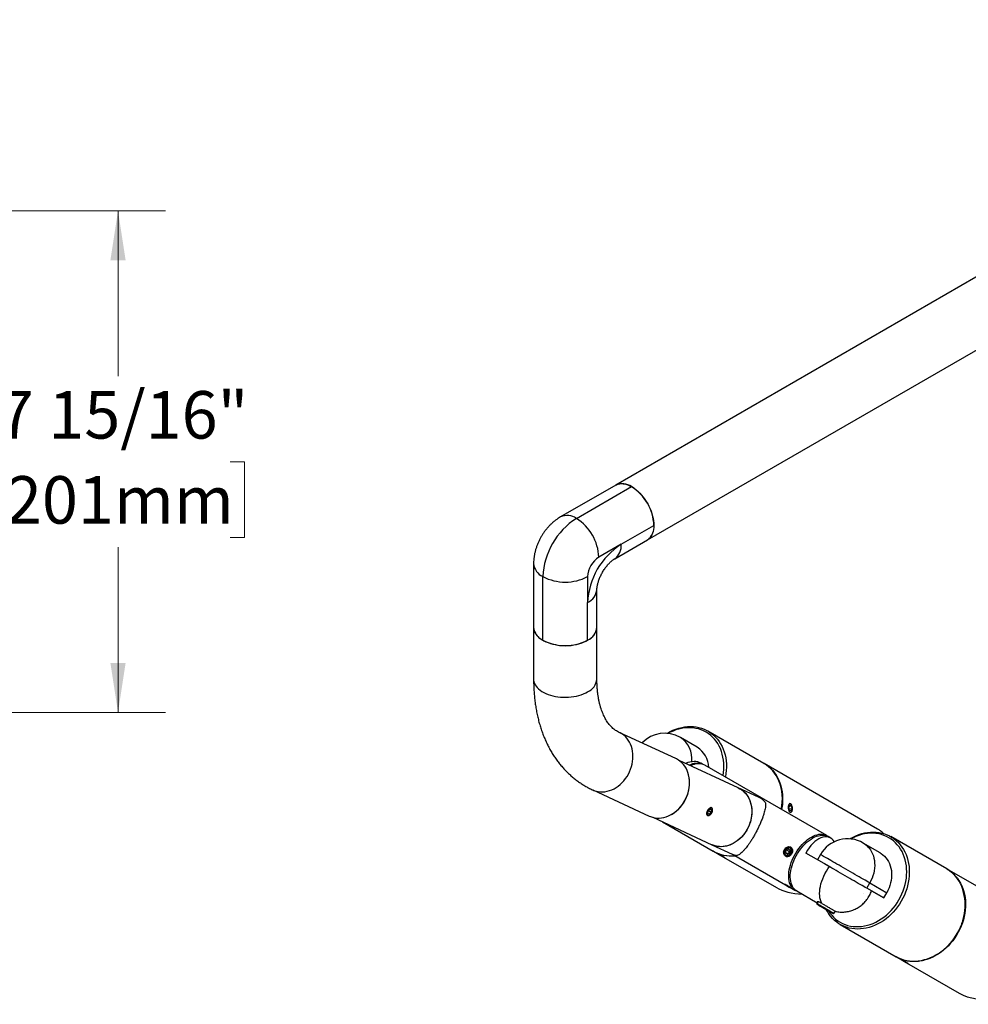
# Model space of a CAD drawing. Units: inches. Extents: x 3.3 to 63.6, y 3.9 to 48.
# Drawn here: x 33.3 to 48.2, y 26.7 to 42.3 of the extents above; entities that cross this region are included whole.
import ezdxf

# ---------------------------------------------------------------- set-up
doc = ezdxf.new("R2010")
doc.units = ezdxf.units.IN
doc.header["$LTSCALE"] = 6
doc.header["$MEASUREMENT"] = 0
doc.styles.add('SLDTEXTSTYLE0', font='TXT', dxfattribs={"width": 0.75})
doc.dimstyles.new('SLDDIMSTYLE2', dxfattribs={"dimtxt": 0.75, "dimasz": 0.78, "dimexe": 0, "dimexo": 0.0625, "dimgap": 0.1875, "dimtad": 0, "dimtih": 1, "dimtoh": 1, "dimdec": 6, "dimrnd": 1e-09, "dimzin": 12, "dimdsep": 46, "dimlunit": 5, "dimtxsty": 'SLDTEXTSTYLE0', "dimsah": 1, "dimcen": 0.09, "dimadec": 0, "dimazin": 3, "dimtfac": 1, "dimtdec": 0, "dimtofl": 0, "dimtmove": 0, "dimatfit": 3, "dimfxl": 0, "dimfrac": 2, "dimtolj": 1, "dimtzin": 12, "dimarcsym": 0})

# ---------------------------------------------------------------- blocks, each defined once
blk = doc.blocks.new('_D_2')
at = {"color": 7, "linetype": 'Continuous', "lineweight": 0}
for p, q in [((27.832, 39.276), (35.558, 39.276)), ((34.808, 39.276), (34.808, 36.664)), ((33.039, 35.31), (32.811, 35.31)), ((32.811, 35.31), (32.811, 34.119)), ((36.577, 35.31), (36.805, 35.31)), ((36.805, 35.31), (36.805, 34.119)), ((32.811, 34.119), (33.039, 34.119)), ((36.805, 34.119), (36.577, 34.119)), ((34.808, 31.355), (34.808, 33.967)), ((25.184, 31.355), (35.558, 31.355))]:
    blk.add_line(p, q, dxfattribs=at)
at = {"color": 7, "linetype": 'Continuous', "lineweight": 18}
for points in [[(34.808, 39.276), (34.688, 38.496), (34.928, 38.496)], [(34.808, 31.355), (34.928, 32.135), (34.688, 32.135)]]:
    blk.add_solid(points, dxfattribs=at)
at = {"color": 7, "linetype": 'Continuous', "lineweight": 18, "char_height": 0.75, "attachment_point": 1, "style": 'SLDTEXTSTYLE0'}
for s, insert in [('7 15/16"', (32.911, 36.429)), ('201mm', (33.039, 35.086))]:
    blk.add_mtext(s, dxfattribs=dict(at, insert=insert))

msp = doc.modelspace()

# ---------------------------------------------------------------- linework, layer by layer
at = {"color": 7, "linetype": 'Continuous', "lineweight": 25}
for p, q in [((55.3944848, 42.2929187), (42.6665628, 34.9452457)), ((43.1665221, 34.0791969), (55.8944442, 41.4268699)), ((42.6665628, 34.9452457), (41.7968214, 34.4431547)), ((42.0468011, 34.4184007), (42.9165424, 34.9204917)), ((42.7539079, 34.0101303), (43.2700958, 34.3081193)), ((42.6503342, 33.7812079), (43.1665221, 34.0791969)), ((42.7539079, 34.0101303), (42.4003545, 33.8060283)), ((41.3700244, 33.7039441), (41.3700244, 32.6995989)), ((41.516471, 32.4954969), (41.516471, 33.4998421)), ((42.2235778, 33.4998421), (42.2235778, 33.0915717)), ((42.3700244, 32.6995989), (42.3700244, 33.2956737)), ((42.2235778, 32.4954969), (42.2235778, 33.0915717)), ((41.3700244, 32.6995989), (41.3700244, 31.8830581)), ((42.3700244, 31.8830581), (42.3700244, 32.6995989)), ((43.616611, 30.6264463), (42.7232903, 31.0395765)), ((43.9548828, 30.8057725), (43.6873828, 30.9602471)), ((45.0049076, 30.5516118), (44.1224076, 31.0612338)), ((44.6024198, 30.1650348), (43.6667108, 30.5977681)), ((44.0371783, 30.5389274), (44.0105979, 30.5542719)), ((46.0025209, 29.4101326), (44.0749478, 30.5228968)), ((46.8024076, 29.5135998), (45.0099076, 30.5487244)), ((44.9203368, 30.0180091), (44.6024198, 30.1650348)), ((42.3035385, 30.1319375), (43.1968591, 29.7188074)), ((45.4140787, 29.8895189), (45.4019569, 29.8550933)), ((45.4126189, 29.8129297), (45.4019569, 29.8550933)), ((45.4104982, 29.8793505), (45.4368623, 29.8817809)), ((45.4140787, 29.8895189), (45.4368623, 29.8817809)), ((45.4352234, 29.9040793), (45.4312792, 29.9086922)), ((45.4382129, 29.900583), (45.436576, 29.9024974)), ((45.4368623, 29.8817809), (45.4475242, 29.8396172)), ((43.2511565, 29.6992056), (44.1868655, 29.2664723)), ((44.1207624, 29.7589334), (44.1268206, 29.7985307)), ((44.1207624, 29.7589334), (44.1448067, 29.7487053)), ((44.1212758, 29.7622894), (44.1448067, 29.7487053)), ((44.1268206, 29.7985307), (44.1569233, 29.8278999)), ((44.1315246, 29.80312), (44.1749093, 29.7780745)), ((44.1749093, 29.7780745), (44.1448067, 29.7487053)), ((44.1491599, 29.7355492), (44.1508723, 29.7365381)), ((44.1809676, 29.8176718), (44.1569233, 29.8278999)), ((44.1749093, 29.7780745), (44.1809676, 29.8176718)), ((44.1956955, 29.8141827), (44.1956955, 29.8157619)), ((45.4068192, 29.8358648), (45.4475242, 29.8396172)), ((45.4126189, 29.8129297), (45.4354025, 29.8051916)), ((45.4354025, 29.8051916), (45.4475242, 29.8396172)), ((45.4454168, 29.7935037), (45.4477167, 29.7974875)), ((43.4036075, 29.6287022), (44.2047776, 29.1660462)), ((46.0618712, 29.3700971), (46.0205272, 29.3939644)), ((47.8927317, 28.8845064), (47.0102317, 29.3941284)), ((44.1868655, 29.2664723), (44.5047825, 29.1194466)), ((46.8427069, 29.1386671), (46.5752069, 29.2931418)), ((44.2098426, 29.1631213), (44.2072902, 29.1646042)), ((44.2097776, 29.1631588), (44.3012125, 29.1103574)), ((44.2799344, 29.122645), (44.2799366, 29.1226369)), ((44.2959889, 29.1133687), (44.3183387, 29.1004623)), ((44.3124929, 29.1038433), (44.2959889, 29.1133687)), ((44.3124929, 29.1038433), (44.3513466, 29.0814114)), ((44.3183413, 29.1004668), (44.3183387, 29.1004623)), ((44.3571923, 29.0780304), (44.3183387, 29.1004623)), ((44.3736963, 29.068505), (44.3513466, 29.0814114)), ((44.3571946, 29.0780343), (44.3571923, 29.0780304)), ((44.3736963, 29.068505), (44.3571923, 29.0780304)), ((44.3687563, 29.0713526), (45.2035999, 28.5892509)), ((44.509917, 29.1171252), (45.3458928, 28.6345266)), ((45.3502713, 29.1400636), (45.3601469, 29.1835047)), ((45.3502713, 29.1400636), (45.3773938, 29.1143654)), ((45.3913582, 29.1210623), (45.3502713, 29.1400636)), ((45.3971449, 29.2012478), (45.3601469, 29.1835047)), ((45.4074404, 29.1616331), (45.3601469, 29.1835047)), ((45.3773938, 29.1143654), (45.4143918, 29.1321085)), ((45.3971449, 29.2012478), (45.4242674, 29.1755496)), ((45.3990566, 29.1247542), (45.4074404, 29.1616331)), ((45.4227756, 29.1689874), (45.4074404, 29.1616331)), ((45.4242674, 29.1755496), (45.4143918, 29.1321085)), ((46.0408738, 28.9203965), (45.6688649, 29.1351526)), ((45.8989841, 29.1119824), (45.8514923, 29.0297241)), ((44.3897486, 29.0592369), (44.392976, 29.0601016)), ((49.6902317, 27.8464944), (47.8977317, 28.881619)), ((45.3559662, 28.6316146), (45.3575939, 28.6262185)), ((46.6301846, 28.580149), (46.6776846, 28.6624214)), ((46.6776846, 28.6624214), (46.9451846, 28.5079468)), ((45.4548927, 28.5716024), (45.5025615, 28.5440837)), ((45.5255674, 28.536576), (45.8500631, 28.3492487)), ((46.8976846, 28.4256743), (46.6301846, 28.580149)), ((46.7040597, 28.5374516), (46.8976846, 28.4256743)), ((46.8976846, 28.4256743), (46.9451846, 28.5079468)), ((45.8588451, 28.3644596), (45.8444707, 28.3395624)), ((45.8444707, 28.3395624), (45.8444707, 28.3280154)), ((45.9696895, 28.2557273), (45.9696835, 28.2557169)), ((46.0396561, 28.2153289), (46.0396528, 28.2153232)), ((46.1046707, 28.1777889), (46.1146707, 28.1835624)), ((46.1146707, 28.1835624), (46.1334112, 28.216022)), ((46.2101017, 28.0085628), (47.0926017, 27.4989408)), ((47.0976667, 27.4960159), (47.0951111, 27.4975007)), ((47.0976017, 27.4960534), (47.1890366, 27.443252)), ((47.1677585, 27.4555396), (47.1677607, 27.4555315)), ((47.1848393, 27.4456703), (47.1955332, 27.4394995)), ((47.2119728, 27.4300023), (47.1848393, 27.4456703)), ((47.2333606, 27.4176607), (47.1955332, 27.4394995)), ((47.2119755, 27.4300069), (47.2119728, 27.4300023)), ((47.2119728, 27.4300023), (47.2498002, 27.4081635)), ((47.2604941, 27.4019927), (47.2333606, 27.4176607)), ((47.2498021, 27.4081667), (47.2498002, 27.4081635)), ((47.2604941, 27.4019927), (47.2498002, 27.4081635)), ((47.2565804, 27.4042472), (48.091424, 26.9221456)), ((47.2775727, 27.3921315), (47.2808001, 27.3929963))]:
    msp.add_line(p, q, dxfattribs=at)
at = {"color": 7, "linetype": 'Continuous', "lineweight": 25, "flags": 128}
for points in [[(42.6665628, 34.9452457), (42.6829587, 34.9535436), (42.7063079, 34.9618354), (42.7311718, 34.9668876), (42.7573714, 34.968664), (42.7847178, 34.9671517), (42.813014, 34.9623616), (42.8420561, 34.9543282), (42.8716349, 34.9431095), (42.9015372, 34.9287862), (42.9315477, 34.9114615), (42.96145, 34.8912603), (42.9910288, 34.8683281), (43.0200709, 34.8428302), (43.0483671, 34.8149502), (43.0757135, 34.784889), (43.1019131, 34.7528633), (43.126777, 34.7191037), (43.1501262, 34.6838535), (43.1717925, 34.6473668), (43.1916196, 34.6099063), (43.2094648, 34.5717419), (43.2251995, 34.5331488), (43.2387104, 34.4944048), (43.2499, 34.4557892), (43.2586877, 34.4175802), (43.2650103, 34.3800531), (43.2688222, 34.3434783), (43.2700958, 34.3081193), (43.2688222, 34.2742308), (43.2650103, 34.2420571), (43.2586877, 34.2118299), (43.2499, 34.183767), (43.2387104, 34.1580706), (43.2251995, 34.1349259), (43.2094648, 34.1144997), (43.1916196, 34.096939), (43.1717925, 34.0823704), (43.1665221, 34.0791969)], [(41.3700244, 32.6995989), (41.3710379, 32.6812302), (41.3755339, 32.6568673), (41.3835928, 32.6328123), (41.3951564, 32.6092384), (41.4101414, 32.5863156), (41.4284399, 32.564209), (41.4499201, 32.543078), (41.4744271, 32.5230746), (41.5017844, 32.5043431), (41.5317948, 32.4870184), (41.5642422, 32.4712254), (41.5988928, 32.4570778), (41.6354969, 32.4446776), (41.6737908, 32.4341141), (41.7134985, 32.4254634), (41.754334, 32.4187879), (41.7960031, 32.4141356), (41.8382055, 32.4115401), (41.8806371, 32.4110201), (41.9229923, 32.4125792), (41.9649658, 32.4162064), (42.0062553, 32.4218754), (42.0465632, 32.4295454), (42.0855992, 32.4391612), (42.123082, 32.4506534), (42.1587414, 32.4639393), (42.1923207, 32.4789231), (42.2235778, 32.4954969)], [(41.3700244, 31.8830581), (41.3710379, 31.8646894), (41.3755339, 31.8403265), (41.3835928, 31.8162714), (41.3951564, 31.7926976), (41.4101414, 31.7697748), (41.4284399, 31.7476682), (41.4499201, 31.7265371), (41.4744271, 31.7065338), (41.5017844, 31.6878023), (41.5317948, 31.6704776), (41.5642422, 31.6546846), (41.5988928, 31.640537), (41.6354969, 31.6281368), (41.6737908, 31.6175733), (41.7134985, 31.6089226), (41.754334, 31.6022471), (41.7960031, 31.5975948), (41.8382055, 31.5949993), (41.8806371, 31.5944793), (41.9229923, 31.5960384), (41.9649658, 31.5996656), (42.0062553, 31.6053346), (42.0465632, 31.6130046), (42.0855992, 31.6226204), (42.123082, 31.6341126), (42.1587414, 31.6473985), (42.1923207, 31.6623823), (42.2235778, 31.6789561)], [(43.4749617, 31.0253404), (43.4823469, 31.029783), (43.526293, 31.0541129), (43.5711147, 31.0753806), (43.6166119, 31.0934909), (43.6625812, 31.1083631), (43.7088175, 31.1199306), (43.7551142, 31.1281418), (43.8012645, 31.1329601), (43.8470623, 31.1343638), (43.8923031, 31.1323469), (43.9367848, 31.1269181), (43.9803088, 31.1181019), (44.0226806, 31.1059376), (44.0637111, 31.0904794), (44.1032169, 31.0717965), (44.1410216, 31.0499723), (44.1769564, 31.0251043), (44.2108608, 30.9973035), (44.2425834, 30.966694), (44.2719824, 30.9334127), (44.2989266, 30.8976081), (44.3232957, 30.8594402), (44.3449807, 30.8190794), (44.3638849, 30.776706), (44.3799238, 30.7325092), (44.3930258, 30.6866864), (44.4031323, 30.6394424), (44.4101983, 30.590988), (44.4141922, 30.5415397), (44.415096, 30.4913183), (44.4129059, 30.4405482), (44.4076316, 30.3894561), (44.3992966, 30.3382702), (44.3988402, 30.3359178)], [(44.3607483, 30.3579077), (44.3678965, 30.4048252), (44.3725901, 30.4550336), (44.374182, 30.5048788), (44.3726647, 30.5541282), (44.3680455, 30.6025523), (44.3603457, 30.6499253), (44.3496013, 30.6960264), (44.3358625, 30.7406405), (44.3191931, 30.7835597), (44.2996711, 30.8245838), (44.2773873, 30.8635216), (44.2524457, 30.9001916), (44.2249626, 30.9344227), (44.1950661, 30.9660554), (44.1628957, 30.9949422), (44.1286012, 31.0209484), (44.0923426, 31.0439527), (44.054289, 31.0638479), (44.0146178, 31.0805412), (43.9735139, 31.0939548), (43.9311689, 31.1040262), (43.8877804, 31.1107084), (43.8435507, 31.1139702), (43.7986858, 31.1137964), (43.7533951, 31.1101879), (43.7078896, 31.1031615), (43.6623816, 31.0927498), (43.6170832, 31.0790016), (43.5722057, 31.0619808), (43.5279582, 31.0417669), (43.4936739, 31.023652)], [(42.8669678, 30.381655), (42.8857569, 30.4197027), (42.9018633, 30.4589469), (42.915171, 30.4991048), (42.9255839, 30.539887), (42.9330272, 30.5809996), (42.9374471, 30.6221466), (42.9388119, 30.6630314), (42.9371117, 30.7033594), (42.9323587, 30.7428401), (42.9245873, 30.781189), (42.9138533, 30.8181298), (42.9002341, 30.8533963), (42.8838279, 30.8867345), (42.8647529, 30.9179042), (42.8431465, 30.9466807), (42.8191643, 30.9728567), (42.7929792, 30.9962437), (42.7647799, 31.0166732), (42.7347694, 31.0339979), (42.7236555, 31.0394073)], [(43.7602884, 29.9685248), (43.7790776, 30.0065726), (43.795184, 30.0458168), (43.8084916, 30.0859747), (43.8189046, 30.1267568), (43.8263479, 30.1678695), (43.8307678, 30.2090165), (43.8321326, 30.2499013), (43.8304324, 30.2902293), (43.8256794, 30.3297099), (43.8179079, 30.3680588), (43.807174, 30.4049996), (43.7935548, 30.4402662), (43.7771486, 30.4736044), (43.7580736, 30.504774), (43.7364671, 30.5335506), (43.712485, 30.5597266), (43.6862999, 30.5831136), (43.6581005, 30.6035431), (43.6280901, 30.6208677), (43.616611, 30.6264463)], [(45.0074106, 30.5501574), (45.0098426, 30.5487619), (45.046733, 30.5254027), (45.0816721, 30.4990536), (45.1145039, 30.4698322), (45.1450818, 30.4378689), (45.1732691, 30.4033067), (45.1989401, 30.3662998), (45.22198, 30.3270135), (45.242286, 30.2856232), (45.2597673, 30.2423139), (45.2743459, 30.197279), (45.2859566, 30.1507196), (45.2945477, 30.1028436), (45.3000807, 30.053865), (45.3025309, 30.0040023), (45.3018874, 29.9534783), (45.2981531, 29.9025188), (45.2913446, 29.8513512), (45.2863694, 29.823558)], [(42.3035285, 30.1319421), (42.3236647, 30.1234211), (42.3566372, 30.1126571), (42.3907393, 30.1053019), (42.4257252, 30.1014083), (42.4613429, 30.1010045), (42.4973359, 30.1040933), (42.5334446, 30.1106526), (42.5694091, 30.1206349), (42.6049701, 30.1339685), (42.6398714, 30.1505573), (42.6738616, 30.1702816), (42.7066958, 30.1929995), (42.7381374, 30.2185472), (42.7679599, 30.2467406), (42.7959483, 30.2773767), (42.8219011, 30.3102347), (42.8456313, 30.3450778), (42.8669678, 30.381655)], [(44.6024198, 30.1650348), (44.6137841, 30.159512), (44.6434944, 30.1423606), (44.6714118, 30.1221355), (44.697335, 30.0989823), (44.7210774, 30.073068), (44.7424678, 30.0445793), (44.761352, 30.0137213), (44.7775942, 29.9807165), (44.7910771, 29.9458026), (44.8017038, 29.9092312), (44.8093975, 29.8712658), (44.814103, 29.8321799), (44.8157862, 29.7922552), (44.814435, 29.7517793), (44.8100593, 29.7110438), (44.8026905, 29.6703422), (44.7923816, 29.6299679), (44.7792071, 29.5902116), (44.7632617, 29.5513598), (44.7446605, 29.5136926), (44.7235373, 29.4774811), (44.7000445, 29.4429865), (44.6743512, 29.4104571), (44.6466427, 29.3801274), (44.6171184, 29.3522159), (44.5859913, 29.3269236), (44.5534854, 29.3044329), (44.5198351, 29.2849058), (44.4852828, 29.268483), (44.4500774, 29.2552827), (44.4144726, 29.2454002), (44.3787249, 29.2389065), (44.3430919, 29.2358486), (44.3078303, 29.2362484), (44.2731942, 29.240103), (44.2394332, 29.2473847), (44.2067904, 29.258041), (44.1868655, 29.2664723)], [(44.6024198, 30.1650348), (44.6288503, 30.1513288), (44.6576901, 30.1326236), (44.6846347, 30.1109149), (44.7094899, 30.0863591), (44.7320766, 30.059133), (44.7522321, 30.0294329), (44.7698111, 29.9974727), (44.7846871, 29.9634828), (44.7967528, 29.9277079), (44.8059212, 29.8904059), (44.8121264, 29.8518455), (44.8153236, 29.8123046), (44.8154898, 29.772068), (44.8126238, 29.7314257), (44.8067462, 29.6906704), (44.7978994, 29.6500959), (44.7861471, 29.6099944), (44.771574, 29.570655), (44.7542851, 29.532361), (44.734405, 29.4953883), (44.7120769, 29.4600034), (44.6874617, 29.4264611), (44.6607367, 29.3950032), (44.6320945, 29.3658563), (44.6017414, 29.3392305), (44.5698962, 29.3153175), (44.5367883, 29.2942896), (44.5026562, 29.2762984), (44.4677459, 29.2614735), (44.4323089, 29.2499217), (44.3966005, 29.2417262), (44.360878, 29.2369461), (44.3253987, 29.2356159), (44.2904184, 29.237745), (44.256189, 29.2433182), (44.2229571, 29.2522952), (44.1909623, 29.2646116), (44.1868655, 29.2664723)], [(43.1968591, 29.7188074), (43.2169854, 29.7102909), (43.2499579, 29.699527), (43.2840599, 29.6921717), (43.3190459, 29.6882782), (43.3546636, 29.6878744), (43.3906565, 29.6909632), (43.4267653, 29.6975224), (43.4627297, 29.7075048), (43.4982908, 29.7208384), (43.5331921, 29.7374271), (43.5671823, 29.7571515), (43.6000165, 29.7798694), (43.6314581, 29.8054171), (43.6612806, 29.8336105), (43.689269, 29.8642466), (43.7152218, 29.8971045), (43.7389519, 29.9319476), (43.7602884, 29.9685248)], [(45.3926647, 29.8582493), (45.3933128, 29.8430345), (45.3957874, 29.8280708), (45.3999446, 29.8142279), (45.4055429, 29.8023103), (45.4122569, 29.7930104), (45.4196964, 29.786869), (45.427429, 29.7842427), (45.4350054, 29.7852843), (45.4419852, 29.7899333), (45.4479629, 29.7979194), (45.4525909, 29.8087786), (45.4556004, 29.8218796), (45.4568164, 29.8364613), (45.4561683, 29.851676), (45.4536938, 29.8666397), (45.4495365, 29.8804826), (45.4439383, 29.8924003), (45.4372243, 29.9017001), (45.4297848, 29.9078416), (45.4220522, 29.9104678), (45.4144758, 29.9094262), (45.4074959, 29.9047772), (45.4015183, 29.8967911), (45.3968902, 29.885932), (45.3938807, 29.8728309), (45.3926647, 29.8582493)], [(44.1423358, 29.7325557), (44.1531164, 29.7378989), (44.1637661, 29.7461714), (44.173666, 29.7568925), (44.1822408, 29.769439), (44.1889922, 29.7830817), (44.1935277, 29.7970279), (44.1955839, 29.810467), (44.1950411, 29.822618), (44.191931, 29.8327747), (44.1864343, 29.8403468), (44.1788704, 29.8448943), (44.169679, 29.8461529), (44.1593941, 29.8440495), (44.1486136, 29.8387062), (44.1379639, 29.8304337), (44.1280639, 29.8197127), (44.1194891, 29.8071662), (44.1127377, 29.7935234), (44.1082022, 29.7795773), (44.106146, 29.7661382), (44.1066888, 29.7539872), (44.1097989, 29.7438305), (44.1152956, 29.7362584), (44.1228595, 29.7317108), (44.132051, 29.7304522), (44.1423358, 29.7325557)], [(45.540331, 28.5280532), (45.527332, 28.5323726), (45.5050299, 28.5426866), (45.4845111, 28.5561306), (45.4659235, 28.5726077), (45.449401, 28.5919993), (45.4350625, 28.6141656), (45.4230116, 28.6389469), (45.4133349, 28.6661646), (45.4061022, 28.6956228), (45.4013655, 28.727109), (45.3991592, 28.7603964), (45.3994989, 28.7952453), (45.4023823, 28.8314045), (45.4077886, 28.8686135), (45.4156789, 28.9066043), (45.4259963, 28.9451029), (45.4386664, 28.9838322), (45.453598, 29.0225131), (45.4706835, 29.0608668), (45.4897998, 29.098617), (45.5108092, 29.1354918), (45.5335602, 29.1712253), (45.557889, 29.2055603), (45.5836203, 29.2382493), (45.6105687, 29.2690567), (45.6385399, 29.2977607), (45.6673326, 29.3241543), (45.6967392, 29.3480475), (45.7265478, 29.369268), (45.7565437, 29.387663), (45.7865108, 29.4031), (45.8162331, 29.4154676), (45.8454966, 29.4246769), (45.8740903, 29.4306614), (45.9018082, 29.4333781), (45.9284506, 29.4328074), (45.9538256, 29.4289533), (45.9777504, 29.4218437), (46.0000525, 29.4115297), (46.0205713, 29.3980857), (46.0352908, 29.3854416)], [(45.5255473, 28.5365877), (45.5054495, 28.5502529), (45.4872797, 28.5669083), (45.4711688, 28.586434), (45.457233, 28.6086892), (45.4455727, 28.6335135), (45.4362718, 28.6607282), (45.4293974, 28.6901371), (45.424999, 28.7215283), (45.4231083, 28.7546757), (45.4237389, 28.7893405), (45.4268863, 28.8252728), (45.4325278, 28.8622138), (45.4406227, 28.8998973), (45.4511128, 28.9380518), (45.4639224, 28.9764025), (45.4789593, 29.0146729), (45.496115, 29.0525874), (45.5152661, 29.0898728), (45.5362745, 29.1262604), (45.5589889, 29.1614881), (45.5832455, 29.195302), (45.6088697, 29.2274585), (45.6356768, 29.257726), (45.6634736, 29.2858863), (45.6920599, 29.3117366), (45.7212297, 29.3350905), (45.7507729, 29.3557799), (45.7804766, 29.3736557), (45.8101267, 29.388589), (45.8395097, 29.4004724), (45.8684138, 29.40922), (45.8966308, 29.4147691), (45.9239574, 29.4170794), (45.9501966, 29.4161345), (45.9751595, 29.4119411), (45.9986662, 29.4045294), (46.0205272, 29.3939644)], [(46.3627858, 29.358235), (46.370171, 29.3626776), (46.4141171, 29.3870076), (46.4589388, 29.4082752), (46.504436, 29.4263856), (46.5504053, 29.4412577), (46.5966416, 29.4528252), (46.6429383, 29.4610364), (46.6890886, 29.4658547), (46.7348864, 29.4672585), (46.7801272, 29.4652415), (46.8246089, 29.4598128), (46.8681329, 29.4509965), (46.9105047, 29.4388322), (46.9515352, 29.4233741), (46.991041, 29.4046912), (47.0288457, 29.382867), (47.0647805, 29.3579989), (47.0986849, 29.3301981), (47.1304075, 29.2995887), (47.1598065, 29.2663073), (47.1867507, 29.2305028), (47.2111197, 29.1923348), (47.2328048, 29.151974), (47.251709, 29.1096006), (47.2677479, 29.0654038), (47.2808499, 29.0195811), (47.2909564, 28.972337), (47.2980224, 28.9238826), (47.3020163, 28.8744343), (47.3029201, 28.824213), (47.30073, 28.7734429), (47.2954557, 28.7223508), (47.2871207, 28.6711648), (47.2757622, 28.6201137), (47.261431, 28.5694254), (47.2441912, 28.5193263), (47.2241196, 28.4700401), (47.201306, 28.4217869), (47.1758521, 28.3747824), (47.1478718, 28.3292363), (47.11749, 28.2853522), (47.0848424, 28.2433261), (47.0500747, 28.2033455), (47.0133423, 28.1655891), (46.9748092, 28.1302256), (46.9346476, 28.0974128), (46.8930367, 28.0672973), (46.8501625, 28.0400137), (46.8062163, 28.0156837), (46.7613946, 27.994416), (46.7158975, 27.9763057), (46.6699281, 27.9614335), (46.6236918, 27.949866), (46.5773952, 27.9416548), (46.5312448, 27.9368366), (46.485447, 27.9354328), (46.4402062, 27.9374498), (46.3957245, 27.9428785), (46.3522005, 27.9516947), (46.3098287, 27.9638591), (46.2687983, 27.9793172), (46.2292925, 27.9980001), (46.1914877, 28.0198243), (46.1555529, 28.0446924), (46.1216485, 28.0724932), (46.089926, 28.1031026), (46.0605269, 28.1363839), (46.0335827, 28.1721885), (46.0092137, 28.2103564), (45.9912477, 28.2432623)], [(46.0250181, 28.2237657), (46.025122, 28.2235993), (46.0500636, 28.1869293), (46.0775467, 28.1526982), (46.1074432, 28.1210655), (46.1396137, 28.0921787), (46.1739081, 28.0661725), (46.2101667, 28.0431682), (46.2482203, 28.023273), (46.2878916, 28.0065797), (46.3289955, 27.9931661), (46.3713404, 27.9830947), (46.4147289, 27.9764125), (46.4589587, 27.9731507), (46.5038235, 27.9733245), (46.5491143, 27.976933), (46.5946197, 27.9839594), (46.6401277, 27.994371), (46.6854261, 28.0081193), (46.7303036, 28.0251401), (46.7745511, 28.045354), (46.8179622, 28.0686669), (46.8603345, 28.09497), (46.9014705, 28.1241407), (46.9411784, 28.1560429), (46.979273, 28.190528), (47.0155767, 28.2274352), (47.0499202, 28.2665923), (47.0821435, 28.3078169), (47.1120963, 28.3509166), (47.1396389, 28.3956906), (47.164643, 28.4419301), (47.1869919, 28.4894195), (47.2065814, 28.5379374), (47.2233202, 28.5872575), (47.2371303, 28.63715), (47.2479472, 28.6873822), (47.2557206, 28.7377198), (47.2604142, 28.7879282), (47.2620061, 28.8377734), (47.2604888, 28.8870228), (47.2558696, 28.9354469), (47.2481698, 28.98282), (47.2374254, 29.028921), (47.2236865, 29.0735351), (47.2070172, 29.1164543), (47.1874952, 29.1574784), (47.1652114, 29.1964163), (47.1402698, 29.2330862), (47.1127867, 29.2673174), (47.0828902, 29.2989501), (47.0507198, 29.3278368), (47.0164253, 29.353843), (46.9801667, 29.3768473), (46.9421131, 29.3967425), (46.9024419, 29.4134358), (46.8613379, 29.4268495), (46.818993, 29.4369208), (46.7756045, 29.443603), (46.7313747, 29.4468648), (46.6865099, 29.4466911), (46.6412192, 29.4430826), (46.5957137, 29.4360561), (46.5502057, 29.4256445), (46.5049073, 29.4118962), (46.4600298, 29.3948755), (46.4157823, 29.3746615), (46.381498, 29.3565466)], [(45.4349, 29.1091512), (45.4267276, 29.1008139), (45.4139738, 29.0916261), (45.4001692, 29.0856236), (45.386006, 29.0831074), (45.3721944, 29.0842035), (45.359427, 29.0888572), (45.348344, 29.0968349), (45.3395012, 29.1077367), (45.3333419, 29.1210158), (45.330175, 29.1360065), (45.3301593, 29.1519571), (45.3332956, 29.1680676), (45.3394267, 29.1835304), (45.3482451, 29.1975699), (45.3593085, 29.2094821), (45.3720623, 29.2186699), (45.3858669, 29.2246724), (45.4000301, 29.2271887), (45.4138417, 29.2260925), (45.4266091, 29.2214389), (45.4376921, 29.2134612)], [(46.5752069, 29.2931418), (46.5897989, 29.284203), (46.6176206, 29.2640275), (46.6433532, 29.2409733), (46.6668112, 29.2152064), (46.6878257, 29.1869125), (46.7062452, 29.1562956), (46.7219371, 29.1235761), (46.7347882, 29.0889898), (46.7447061, 29.052786), (46.7516191, 29.0152254), (46.7554776, 28.9765787), (46.7562537, 28.9371244), (46.7539417, 28.8971466), (46.7485585, 28.8569336), (46.7401428, 28.8167749), (46.7287551, 28.7769599), (46.7144776, 28.7377756), (46.6974131, 28.6995042), (46.6776846, 28.6624214)], [(44.3580777, 29.0775265), (44.3454972, 29.0847902), (44.3322975, 29.0924111), (44.3192457, 29.0999464), (44.3071004, 29.1069581), (44.2965673, 29.1130386), (44.2882586, 29.1178347), (44.2826573, 29.1210676), (44.2800888, 29.1225494), (44.2807023, 29.122194), (44.2844623, 29.120022), (44.2911502, 29.1161597), (44.3003774, 29.1108316), (44.3116076, 29.1043472), (44.3241881, 29.0970835), (44.3373878, 29.0894626), (44.3504396, 29.0819273), (44.3625849, 29.0749157), (44.373118, 29.0688351), (44.3814266, 29.064039), (44.387028, 29.0608061), (44.3895965, 29.0593243), (44.3889829, 29.0596797), (44.3852229, 29.0618517), (44.378535, 29.065714), (44.3693078, 29.0710421), (44.3580777, 29.0775265)], [(45.3490851, 29.1939856), (45.3410768, 29.1810327), (45.3357531, 29.16673), (45.3334232, 29.1519087), (45.3342227, 29.1374302), (45.3381051, 29.1241358), (45.3448447, 29.1127983), (45.3540499, 29.1040765), (45.3651857, 29.0984773), (45.3776049, 29.0963261), (45.3905858, 29.0977479), (45.4033739, 29.1026601), (45.4152261, 29.1107773), (45.4254536, 29.1216276), (45.4334619, 29.1345805), (45.4387857, 29.1488832), (45.4411155, 29.1637045), (45.440316, 29.178183), (45.4364336, 29.1914774), (45.429694, 29.2028149), (45.4204888, 29.2115367), (45.409353, 29.2171359), (45.3969338, 29.2192871), (45.3839529, 29.2178653), (45.3711648, 29.2129531), (45.3593126, 29.2048359), (45.3490851, 29.1939856)], [(46.6776846, 28.6624214), (46.6554342, 28.6752702), (46.6308222, 28.6894823), (46.604026, 28.7049553), (46.5752386, 28.7215777), (46.5446674, 28.7392297), (46.5125328, 28.7577842), (46.4790661, 28.7771074), (46.4445087, 28.7970602), (46.4091094, 28.8174987), (46.3731233, 28.8382758), (46.3368097, 28.8592417), (46.3004302, 28.8802453), (46.2642469, 28.9011354), (46.2285206, 28.9217614), (46.1935087, 28.9419746), (46.1594633, 28.9616296), (46.1266299, 28.9805846), (46.0952449, 28.9987031), (46.0655345, 29.0158545), (46.0377129, 29.0319153), (46.0119803, 29.0467697), (45.9885223, 29.0603108), (45.9675078, 29.0724409), (45.9490882, 29.0830726), (45.9333963, 29.0921294), (45.9205452, 29.099546), (45.9106274, 29.105269), (45.9037143, 29.1092571), (45.8998559, 29.1114816), (45.8989841, 29.1119824)], [(46.8427069, 29.1386671), (46.8572989, 29.1297284), (46.8851206, 29.1095528), (46.9108532, 29.0864986), (46.9343112, 29.0607317), (46.9553257, 29.0324379), (46.9737452, 29.0018209), (46.9894371, 28.9691014), (47.0022882, 28.9345151), (47.0122061, 28.8983113), (47.0191191, 28.8607507), (47.0229776, 28.822104), (47.0237537, 28.7826497), (47.0214417, 28.742672), (47.0160585, 28.7024589), (47.0076428, 28.6623002), (46.9962551, 28.6224853), (46.9819776, 28.5833009), (46.9649131, 28.5450295), (46.9451846, 28.5079468)], [(45.9207773, 28.3406908), (45.9085353, 28.3667548), (45.8988962, 28.3954485), (45.8919368, 28.4265441), (45.8877121, 28.4597945), (45.8862559, 28.4949357), (45.8875796, 28.5316885), (45.8916728, 28.5697611), (45.8985028, 28.608851), (45.9080156, 28.6486479), (45.9201355, 28.6888355), (45.9347662, 28.7290949), (45.9517916, 28.7691061), (45.9710765, 28.8085514), (45.9924676, 28.8471175), (46.0157952, 28.8844982), (46.0408738, 28.9203965)], [(46.6301846, 28.580149), (46.6079342, 28.5929978), (46.5833222, 28.6072099), (46.556526, 28.6226829), (46.5277386, 28.6393053), (46.4971674, 28.6569573), (46.4650328, 28.6755118), (46.4315661, 28.694835), (46.3970087, 28.7147878), (46.3616094, 28.7352263), (46.3256233, 28.7560034), (46.2893097, 28.7769692), (46.2529302, 28.7979729), (46.2167469, 28.818863), (46.1810206, 28.8394889), (46.1460087, 28.8597022), (46.1119633, 28.8793572), (46.0791299, 28.8983122), (46.0477449, 28.9164307), (46.0180345, 28.9335821), (45.9902129, 28.9496429), (45.9700924, 28.9612577)], [(47.8952323, 28.8830534), (47.8976667, 28.8816566), (47.9345571, 28.8582974), (47.9694962, 28.8319482), (48.002328, 28.8027268), (48.0329059, 28.7707636), (48.0610932, 28.7362013), (48.0867642, 28.6991944), (48.1098041, 28.6599081), (48.1301101, 28.6185179), (48.1475914, 28.5752086), (48.16217, 28.5301737), (48.1737807, 28.4836142), (48.1823718, 28.4357383), (48.1879048, 28.3867596), (48.190355, 28.3368969), (48.1897115, 28.286373), (48.1859772, 28.2354134), (48.1791687, 28.1842458), (48.1693165, 28.1330988), (48.1564645, 28.0822006), (48.1406702, 28.0317787), (48.122004, 27.9820583), (48.1005494, 27.9332614), (48.0764022, 27.8856059), (48.0496703, 27.8393048), (48.0204729, 27.7945647), (47.9889406, 27.7515856), (47.9552141, 27.7105593), (47.9194441, 27.6716691), (47.8817903, 27.6350887), (47.8424209, 27.6009815), (47.8015118, 27.5694998), (47.7592457, 27.5407842), (47.7158112, 27.514963), (47.6714025, 27.4921514), (47.6262178, 27.4724514), (47.580459, 27.4559509), (47.5343304, 27.4427237), (47.4880381, 27.4328288), (47.4417888, 27.4263105), (47.395789, 27.4231977), (47.3502443, 27.4235045), (47.305358, 27.4272294), (47.2613305, 27.4343559), (47.2183586, 27.444852), (47.1766342, 27.458671), (47.1363436, 27.475751), (47.0976667, 27.4960159), (47.0976667, 27.4960159)], [(46.5862701, 28.4959222), (46.5862472, 28.4959266), (46.5862201, 28.4959172), (46.5861931, 28.4958954), (46.5861701, 28.4958644), (46.5861548, 28.4958291), (46.5861494, 28.4957947), (46.5861548, 28.4957666), (46.5861701, 28.495749), (46.5861931, 28.4957445), (46.5862201, 28.4957539), (46.5862472, 28.4957758), (46.5862701, 28.4958067), (46.5862854, 28.495842), (46.5862908, 28.4958764), (46.5862854, 28.4959045), (46.5862701, 28.4959222)], [(45.8444707, 28.3395624), (45.8453428, 28.3390603), (45.8492552, 28.3368033), (45.8562222, 28.3327826), (45.8660803, 28.3270926), (45.8785985, 28.3198667), (45.8934835, 28.3112741), (45.9103862, 28.3015164), (45.9289106, 28.2908221), (45.9486224, 28.279442), (45.9690597, 28.2676429), (45.9897432, 28.2557012), (46.0101884, 28.2438969), (46.0299159, 28.2325067), (46.0484633, 28.2217975), (46.065396, 28.2120204), (46.080317, 28.2034045), (46.0928766, 28.1961518), (46.1027804, 28.1904322), (46.1097962, 28.1863799), (46.1137597, 28.1840897), (46.1146707, 28.1835624)], [(46.0437305, 28.212963), (46.04996, 28.2093667), (46.0656187, 28.2003274), (46.0790354, 28.1925826), (46.0898799, 28.186323), (46.0978851, 28.1817029), (46.1028538, 28.178836), (46.1046638, 28.1777927), (46.1032705, 28.178599), (46.0987082, 28.1812348), (46.0910892, 28.1856353), (46.0806011, 28.1916922), (46.0675022, 28.1992562), (46.052115, 28.2081412), (46.0348184, 28.2181283), (46.0160383, 28.2289717), (45.9962372, 28.2404044), (45.9759025, 28.2521447), (45.9555351, 28.2639038), (45.9356364, 28.2753919), (45.9166963, 28.2863263), (45.8991813, 28.2964376), (45.8835227, 28.305477), (45.870106, 28.3132218), (45.8592615, 28.3194813), (45.8512563, 28.3241014), (45.8462876, 28.3269684), (45.8444776, 28.3280116), (45.8458709, 28.3272054), (45.8504332, 28.3245695), (45.8580522, 28.320169), (45.8685403, 28.3141122), (45.8816392, 28.3065481), (45.8970264, 28.2976632), (45.9048206, 28.2931627)], [(45.9094886, 28.2904812), (45.9044042, 28.2934158), (45.9005204, 28.2956573), (45.8979037, 28.2971672), (45.8965987, 28.2979198), (45.8966279, 28.297902), (45.8979906, 28.2971143), (45.9006637, 28.2955701), (45.9046014, 28.2932959)], [(45.9046014, 28.2932959), (45.9097362, 28.2903305), (45.9159804, 28.2867247), (45.9232271, 28.2825402), (45.9313523, 28.2778486), (45.9402169, 28.2727301), (45.9496694, 28.2672724), (45.9595479, 28.2615688), (45.9696835, 28.2557169)], [(45.9794579, 28.2500874), (45.9692387, 28.2559875), (45.9591107, 28.2618348), (45.9492473, 28.2675292), (45.9398171, 28.2729733), (45.9309816, 28.2780741), (45.922892, 28.2827441), (45.9156865, 28.2869035), (45.9094886, 28.2904812)], [(45.9696835, 28.2557169), (45.9799027, 28.2498168), (45.9900307, 28.2439696), (45.9998941, 28.2382752), (46.0093242, 28.232831), (46.0181598, 28.2277303), (46.0262494, 28.2230603), (46.0334549, 28.2189008), (46.0396528, 28.2153232)], [(46.04454, 28.2125084), (46.0394052, 28.2154738), (46.033161, 28.2190796), (46.0259143, 28.2232641), (46.0177891, 28.2279558), (46.0089245, 28.2330742), (45.999472, 28.2385319), (45.9895935, 28.2442355), (45.9794579, 28.2500874)], [(46.0396528, 28.2153232), (46.0447372, 28.2123885), (46.048621, 28.210147), (46.0512377, 28.2086371), (46.0525427, 28.2078846), (46.0525135, 28.2079023), (46.0511508, 28.20869), (46.0484777, 28.2102342), (46.04454, 28.2125084)], [(47.2608665, 27.4017733), (47.2691949, 27.3969658), (47.2748193, 27.3937197), (47.2774127, 27.3922235), (47.2768244, 27.3925643), (47.2730888, 27.3947222), (47.2664228, 27.3985719), (47.2572138, 27.4038895), (47.2459971, 27.4103661), (47.2334245, 27.4176252), (47.2202267, 27.4252451), (47.2071707, 27.4327828), (47.1950153, 27.4398002), (47.1844669, 27.4458897), (47.1761385, 27.4506971), (47.1705142, 27.4539433), (47.1679208, 27.4554394), (47.168509, 27.4550987), (47.1722447, 27.4529408), (47.1789107, 27.4490911), (47.1881196, 27.4437735), (47.1993364, 27.4372969), (47.2119089, 27.4300377), (47.2251067, 27.4224179), (47.2381627, 27.4148802), (47.2503181, 27.4078627), (47.2608665, 27.4017733)]]:
    msp.add_lwpolyline(points, dxfattribs=at)
at = {"color": 7, "linetype": 'Continuous', "lineweight": 25}
for centre, radius, start, end in [((42.7698468, 34.7136711), 0.2535633, 54.65231425, 114.03722732), ((42.5054161, 34.2748795), 0.7654019, 2.4890161, 57.51098404), ((42.6643216, 33.4495027), 1.1489539, 122.51111819, 177.48888167), ((41.9001051, 34.2115793), 0.2535642, 54.65236841, 114.03657811), ((41.6356748, 33.7727885), 0.7654019, 2.4890161, 57.51098404), ((43.0236575, 34.2817262), 0.2478476, 305.19922006, 6.11296033), ((43.3714284, 33.0412323), 1.1489539, 122.51111819, 177.48888167), ((42.5047424, 33.9849135), 0.2504383, 305.67873114, 5.77894781), ((42.606308, 33.4829968), 0.3831008, 122.52015476, 177.47984509), ((41.616696, 33.7263042), 0.2476492, 185.09381436, 246.12733628), ((41.8700244, 34.1788152), 0.7655093, 242.4932048, 297.5067952), ((42.1208818, 33.3199097), 0.2503692, 294.21604641, 354.32446908), ((41.6190301, 32.7236747), 0.2501669, 185.52263105, 245.79750991), ((42.1178522, 32.7259467), 0.253545, 294.64467896, 354.03518008), ((42.1221864, 32.7228369), 0.2489251, 294.03640867, 354.64345038), ((41.8700244, 33.17447), 0.7655093, 242.4932048, 297.5067952), ((42.1221864, 31.9062961), 0.2489251, 294.03640867, 354.64345038), ((43.4398426, 30.5315878), 0.495, 59.99462412, 136.28633885), ((43.4721804, 30.6254634), 0.3979852, 352.95716039, 57.26667341), ((43.7516294, 30.4803681), 0.3836665, 1.15528591, 58.01034894), ((43.9543199, 30.3048576), 0.2478982, 71.9699992, 119.34615915), ((43.9731562, 30.3080089), 0.2377779, 64.65326342, 120.77261775), ((44.7169708, 30.0627534), 0.5673536, 21.97524644, 59.5019785), ((43.2715748, 30.2404829), 0.560979, 330.95571187, 13.57166379), ((44.5245077, 29.9878265), 0.7738756, 347.9633519, 21.78736203), ((44.7784302, 29.7126699), 0.3367039, 42.02565405, 65.07331981), ((43.2778006, 30.2196827), 0.5456486, 296.39223657, 332.54798952), ((46.5353038, 29.0510971), 0.534091, 54.2986481, 59.99277149), ((45.4143149, 29.1693813), 0.0602764, 73.14896152, 107.53528013), ((46.3276667, 28.8644824), 0.495, 59.99462412, 149.99999993), ((44.4838609, 29.6594013), 0.5668216, 240.5038347, 276.33801417), ((44.4886245, 29.6553649), 0.5657058, 240.47497897, 276.37480145), ((44.6438359, 29.4204046), 0.3315292, 245.20136998, 258.14622968), ((45.3958675, 29.129649), 0.0601657, 202.8156108, 238.34556585), ((45.3841639, 29.1647744), 0.072358, 338.26979524, 42.2882009), ((47.6047949, 28.3956481), 0.5673536, 21.97524644, 59.5019785), ((45.7545674, 29.2252631), 0.7186393, 236.46845187, 245.06564537), ((47.3361921, 28.3106628), 0.8485208, 328.32945571, 20.50967138), ((47.3119163, 28.2673805), 0.8479077, 279.24168874, 331.68180228), ((47.3722557, 27.9938766), 0.5684785, 240.53221335, 277.66601263)]:
    msp.add_arc(centre, radius, start, end, dxfattribs=at)
for centre, major_axis, ratio, start_param, end_param in [((43.7014005, 30.1612065), (0.3363253, 0.3733858), 0.560229826, 0.1186581138, 0.8423642835), ((45.8761089, 28.9057741), (0.1551577, 0.4779723), 0.5602077592, 5.8922041716, 7.5421340592), ((46.0036649, 29.0510436), (0.9705103, 0.2599986), 0.5175895156, 0.2894216665, 0.396364377), ((46.0036649, 29.0510436), (0.9705103, 0.2599986), 0.5175895156, 3.6191743513, 4.1629928049), ((48.891489, 27.3839382), (0.9705103, 0.2599986), 0.5175895156, 3.6191743513, 6.6795496842)]:
    msp.add_ellipse(centre, major_axis=major_axis, ratio=ratio, start_param=start_param, end_param=end_param, dxfattribs=at)
for points, knots in [([(41.7968214, 34.4431547), (41.7861356, 34.4367721), (41.7620067, 34.4223599), (41.7258555, 34.3972101), (41.6883003, 34.3678165), (41.6521129, 34.3358146), (41.6174321, 34.3014048), (41.5844821, 34.2647955), (41.5534361, 34.2262158), (41.5244214, 34.1858562), (41.4975326, 34.143869), (41.4728515, 34.1003714), (41.4504663, 34.0554601), (41.4304776, 34.0092162), (41.4130083, 33.9617182), (41.3982068, 33.9130557), (41.3862555, 33.8633644), (41.3773489, 33.8128667), (41.3719157, 33.7636367), (41.3701443, 33.7272603), (41.3700451, 33.7079618), (41.3700244, 33.7039441)], [0, 0, 0, 0, 0.04246974972, 0.09589749994, 0.14978868459, 0.20427900085, 0.25918787312, 0.31430600592, 0.36950667609, 0.4247469811, 0.48004941125, 0.53548769102, 0.59116206627, 0.64715742962, 0.70358443272, 0.76052310791, 0.81799453558, 0.87593368472, 0.9341218242, 0.9862849895, 1, 1, 1, 1]), ([(42.3700244, 33.2956737), (42.3700427, 33.2978141), (42.3700931, 33.3037308), (42.370734, 33.3156743), (42.3724046, 33.332062), (42.3752348, 33.3509016), (42.3793859, 33.3719452), (42.3849943, 33.3949598), (42.3921538, 33.4196589), (42.4009171, 33.4457305), (42.4112934, 33.4728358), (42.4232481, 33.5006191), (42.4367033, 33.5287138), (42.4515394, 33.5567509), (42.4675966, 33.5843655), (42.4846729, 33.6111969), (42.5025312, 33.6369042), (42.520904, 33.661175), (42.5395028, 33.6837372), (42.5580194, 33.704358), (42.57613, 33.7228499), (42.5935034, 33.7390765), (42.6098047, 33.7529555), (42.6247128, 33.7644704), (42.6375848, 33.7734274), (42.6457537, 33.7785398), (42.6495652, 33.78076), (42.6503342, 33.7812079)], [0, 0, 0, 0, 0.0222579365, 0.0615259382, 0.1009894512, 0.1409347138, 0.1814659758, 0.2226356492, 0.2644510513, 0.3068823917, 0.3498705105, 0.3933339663, 0.4371752272, 0.4812858963, 0.5255510727, 0.5698499613, 0.6140290484, 0.6579762831, 0.7015887178, 0.7447770031, 0.7874709345, 0.8296261638, 0.8712320232, 0.9123201487, 0.9529732876, 0.990512714, 1, 1, 1, 1]), ([(41.3700244, 31.8830581), (41.3700997, 31.8670348), (41.3703149, 31.8212547), (41.3726845, 31.7464849), (41.3779754, 31.6591662), (41.3859464, 31.5730566), (41.3965649, 31.4882703), (41.4098502, 31.4049291), (41.4257989, 31.3231524), (41.4444032, 31.2430622), (41.465645, 31.1647804), (41.4894973, 31.0884262), (41.5159234, 31.0141148), (41.5448777, 30.9419546), (41.5763066, 30.8720457), (41.6101499, 30.8044786), (41.6463419, 30.7393331), (41.6848133, 30.6766785), (41.7254924, 30.6165736), (41.7683066, 30.559068), (41.8131831, 30.504203), (41.8600501, 30.452013), (41.9088371, 30.402527), (41.9594753, 30.3557697), (42.0118982, 30.3117631), (42.0660408, 30.2705265), (42.1218413, 30.2320797), (42.1792375, 30.1964357), (42.237165, 30.1641944), (42.2789559, 30.1433649), (42.3009103, 30.1331593), (42.3035385, 30.1319375)], [0, 0, 0, 0, 0.0206609243, 0.0590302422, 0.0974138797, 0.1357705957, 0.1740782725, 0.21231182, 0.2504435125, 0.2884436087, 0.3262812274, 0.3639254511, 0.4013465928, 0.4385175287, 0.4754149797, 0.5120206246, 0.5483219485, 0.5843127682, 0.6199934173, 0.6553706185, 0.6904570988, 0.7252710195, 0.7598352961, 0.7941768716, 0.8283259961, 0.8623155442, 0.8961803888, 0.9299568359, 0.9636821143, 0.9956523544, 1, 1, 1, 1]), ([(42.7232903, 31.0395765), (42.7193454, 31.041447), (42.7044884, 31.0484916), (42.6797343, 31.0623382), (42.6506858, 31.0819028), (42.6240255, 31.1032462), (42.5999104, 31.1256291), (42.5766189, 31.1504141), (42.5540544, 31.1778822), (42.5321867, 31.2083481), (42.5117178, 31.2408348), (42.4925488, 31.2754212), (42.4746277, 31.3121887), (42.457947, 31.351196), (42.4425293, 31.3924804), (42.4284167, 31.4360594), (42.4156637, 31.4819329), (42.4043321, 31.5300853), (42.3944872, 31.5804872), (42.3861944, 31.6330961), (42.3795203, 31.687859), (42.3745214, 31.7447034), (42.3712771, 31.8035724), (42.3701157, 31.850072), (42.3700415, 31.8768996), (42.3700244, 31.8830581)], [0, 0, 0, 0, 0.0213296937, 0.0803297429, 0.1402321654, 0.1931461324, 0.2432839835, 0.2910120439, 0.3415721821, 0.389893925, 0.43642418, 0.4815937629, 0.5257334308, 0.5690960911, 0.6118766359, 0.654226617, 0.6962647978, 0.7380847595, 0.7797604606, 0.8213503712, 0.8629006045, 0.9044450812, 0.9460053585, 0.987605047, 1, 1, 1, 1]), ([(45.2826292, 29.8257172), (45.2834597, 29.8296004), (45.2877441, 29.8496328), (45.292786, 29.8859433), (45.2976036, 29.9344073), (45.2994186, 29.9825847), (45.2985032, 30.0302643), (45.2947883, 30.0772612), (45.2882955, 30.1233766), (45.2790934, 30.1684562), (45.2670392, 30.2122013), (45.2553661, 30.2473194), (45.2467694, 30.267182), (45.2440254, 30.2735219)], [0, 0, 0, 0, 0.024772664, 0.1277970428, 0.2308196878, 0.3338390044, 0.4368529452, 0.5398589787, 0.6428540827, 0.7458347751, 0.8487971953, 0.9517372475, 1, 1, 1, 1]), ([(44.1865978, 29.7717774), (44.1825332, 29.7653079), (44.1744048, 29.7523703), (44.157682, 29.7379489), (44.140176, 29.72914), (44.1237918, 29.7269839), (44.1108521, 29.7315333), (44.1028068, 29.7421764), (44.1002774, 29.7578383), (44.1032188, 29.7770882), (44.1109981, 29.7979626), (44.1224818, 29.8181126), (44.1363792, 29.8352775), (44.1514711, 29.8475005), (44.1664934, 29.8531635), (44.1800229, 29.8513519), (44.1906207, 29.8422646), (44.1970683, 29.8270387), (44.1982612, 29.8075106), (44.194395, 29.7880884), (44.1888483, 29.7764851), (44.1865978, 29.7717774)], [0, 0, 0, 0, 0.0533455376, 0.1066791337, 0.1603236753, 0.2141841389, 0.2677025867, 0.3208539548, 0.3741857408, 0.427962267, 0.4817581334, 0.5351208046, 0.5882740022, 0.6417576432, 0.6956081005, 0.7492883114, 0.80251912, 0.8557257189, 0.9093668498, 0.963227543, 1, 1, 1, 1]), ([(45.0285491, 29.9380808), (45.030449, 29.92878), (45.0342533, 29.9101569), (45.032491, 29.8754577), (45.0267514, 29.8379388), (45.0179278, 29.7982811), (45.0068106, 29.7581214), (44.9917448, 29.7115035), (44.9718751, 29.6576891), (44.9478347, 29.5997075), (44.9214341, 29.541945), (44.8939098, 29.4862311), (44.8642638, 29.4307384), (44.8339953, 29.378009), (44.804069, 29.3295748), (44.7759138, 29.2870694), (44.7494545, 29.249906), (44.7248503, 29.21775), (44.6986446, 29.186104), (44.671598, 29.156789), (44.6444652, 29.1315201), (44.6195925, 29.1129418), (44.5970628, 29.100152), (44.5828443, 29.0973475), (44.575735, 29.0959453)], [0, 0, 0, 0, 0.055288513, 0.1107051822, 0.1659577753, 0.2086196105, 0.2513689126, 0.2939739402, 0.3432428589, 0.3924544898, 0.4337702666, 0.475060278, 0.516477222, 0.5579019797, 0.5973837691, 0.6368912232, 0.67342864, 0.7101027371, 0.7466916957, 0.7969434338, 0.8473821815, 0.8977084502, 0.9488540111, 1, 1, 1, 1]), ([(45.4168406, 29.7822462), (45.4131412, 29.7851694), (45.4057429, 29.7910157), (45.397297, 29.8080948), (45.3917976, 29.8290712), (45.3896971, 29.8522437), (45.3910064, 29.8747616), (45.3955383, 29.8941222), (45.4029326, 29.9081986), (45.4126519, 29.9154436), (45.4238766, 29.915026), (45.4354715, 29.907017), (45.446099, 29.8923514), (45.4543844, 29.8726317), (45.4591038, 29.8500098), (45.4594614, 29.8270408), (45.4553403, 29.806349), (45.4473089, 29.7901967), (45.4365196, 29.7805297), (45.4257777, 29.7782795), (45.4193624, 29.7811269), (45.4168406, 29.7822462)], [0, 0, 0, 0, 0.0535564828, 0.1071082712, 0.1607818162, 0.2145352798, 0.2681567908, 0.3216411016, 0.3751955058, 0.4289186373, 0.4826469271, 0.5362071069, 0.5896887297, 0.6433034207, 0.6970554416, 0.7507351198, 0.8042463682, 0.8577550645, 0.9114304564, 0.9651836129, 1, 1, 1, 1]), ([(45.3292866, 29.1912793), (45.3256677, 29.1828241), (45.3184311, 29.1659162), (45.3178357, 29.1382468), (45.3247946, 29.1127909), (45.3389048, 29.0922506), (45.3580267, 29.0793376), (45.3798729, 29.0754018), (45.4023363, 29.0806489), (45.4234522, 29.094457), (45.441132, 29.115196), (45.4534821, 29.1402483), (45.4591911, 29.1667635), (45.4574344, 29.1921299), (45.4478755, 29.2137664), (45.4311826, 29.2292248), (45.4092743, 29.2368068), (45.3846869, 29.2357986), (45.360435, 29.226045), (45.3411118, 29.210222), (45.3327494, 29.1968263), (45.3292866, 29.1912793)], [0, 0, 0, 0, 0.0532007754, 0.1063847263, 0.1600073344, 0.2139428941, 0.2673935895, 0.3203162448, 0.3734912217, 0.427301685, 0.4811480378, 0.5343807311, 0.5873085575, 0.6406942335, 0.6946099719, 0.7482999488, 0.8013441886, 0.8543367661, 0.9079436072, 0.9618809478, 1, 1, 1, 1]), ([(44.3012494, 29.1104207), (44.3029711, 29.1094033), (44.3096783, 29.10544), (44.3254186, 29.0969666), (44.3457711, 29.0863003), (44.3653141, 29.0761521), (44.3812337, 29.0675896), (44.391933, 29.0612619), (44.3954309, 29.0584205), (44.3947684, 29.0579073), (44.3914303, 29.0595023), (44.391182, 29.0596209)], [0, 0, 0, 0, 0.046418038, 0.1808254493, 0.3154090068, 0.4504165803, 0.5854371167, 0.7200351886, 0.8544358447, 0.9891709046, 1, 1, 1, 1]), ([(45.3430116, 28.6363071), (45.34467, 28.6352058), (45.3469492, 28.6336921), (45.3545731, 28.6302782), (45.3566499, 28.6293482)], [0, 0, 0, 0, 0.7275978202, 1, 1, 1, 1]), ([(45.454903, 28.5716209), (45.4547327, 28.5717111), (45.4489068, 28.5747964), (45.4333674, 28.5847351), (45.4104208, 28.5994575), (45.3871544, 28.6142781), (45.3666129, 28.6263445), (45.3514028, 28.6341617), (45.3429522, 28.6375522), (45.3432351, 28.6368765), (45.3433337, 28.636641)], [0, 0, 0, 0, 0.0045715698, 0.156375581, 0.3094316601, 0.4633810034, 0.6159463886, 0.7670045788, 0.9187829752, 1, 1, 1, 1]), ([(48.0599413, 27.8642424), (48.0643351, 27.8719999), (48.0770526, 27.8944532), (48.0963233, 27.9325571), (48.1168874, 27.9787497), (48.1349192, 28.0258183), (48.1503838, 28.0735492), (48.1632085, 28.1217577), (48.1733439, 28.170249), (48.1807481, 28.2188295), (48.1853907, 28.2673042), (48.1872527, 28.3154787), (48.1863246, 28.3631591), (48.1826131, 28.4101558), (48.1761194, 28.4562713), (48.1669175, 28.5013508), (48.1548633, 28.5450959), (48.1431902, 28.5802141), (48.1345935, 28.6000766), (48.1318494, 28.6064166)], [0, 0, 0, 0, 0.0329995714, 0.0955144568, 0.1580377268, 0.2205618206, 0.2830866341, 0.3456119663, 0.40813748, 0.4706626638, 0.5331867954, 0.595708907, 0.6582277561, 0.7207418062, 0.7832492232, 0.8457478939, 0.9082354753, 0.9707094815, 1, 1, 1, 1]), ([(46.1400421, 28.2126573), (46.1445384, 28.2116709), (46.1615376, 28.2079413), (46.1915097, 28.2045187), (46.2295693, 28.2023914), (46.2674296, 28.2033768), (46.3048356, 28.2071616), (46.3416093, 28.2137334), (46.3775701, 28.2229897), (46.4125572, 28.2348451), (46.4464245, 28.2492078), (46.4790429, 28.2659918), (46.5102987, 28.2851203), (46.5400921, 28.3065323), (46.5683332, 28.3301889), (46.5949337, 28.3560791), (46.6198018, 28.384219), (46.6428031, 28.4146553), (46.6638346, 28.4474172), (46.6824521, 28.4826065), (46.6960781, 28.5128674), (46.7022138, 28.531758), (46.7041483, 28.537714)], [0, 0, 0, 0, 0.0194176584, 0.0734129761, 0.1269988776, 0.1801932136, 0.2330166989, 0.2854944525, 0.3376579801, 0.3895477133, 0.4412162231, 0.4927321963, 0.544185169, 0.595690796, 0.6473960036, 0.699482629, 0.7521670298, 0.8056918279, 0.8603051791, 0.9162244095, 0.9735866439, 1, 1, 1, 1]), ([(45.9207773, 28.3406908), (45.9146126, 28.3441937), (45.9020982, 28.3513048), (45.8856122, 28.3584828), (45.8712961, 28.3630812), (45.8598665, 28.3649643), (45.8515667, 28.3644203), (45.8471753, 28.3616267), (45.846579, 28.3572835), (45.8498549, 28.3533317), (45.8513672, 28.3515074)], [0, 0, 0, 0, 0.1230223031, 0.2497383157, 0.3727288099, 0.499071789, 0.6262167183, 0.7568222763, 0.8877450233, 1, 1, 1, 1]), ([(45.9207773, 28.3406908), (45.9275015, 28.3366946), (45.941145, 28.3285863), (45.9637477, 28.3152038), (45.9874073, 28.3012292), (46.0112289, 28.2871938), (46.0349117, 28.2732742), (46.0573733, 28.2601065), (46.0783774, 28.2478289), (46.0969558, 28.2370074), (46.1129035, 28.2277613), (46.1255332, 28.2204885), (46.1345241, 28.2153766), (46.1395768, 28.2125726), (46.1398825, 28.2125041), (46.1400042, 28.2124768)], [0, 0, 0, 0, 0.0777870081, 0.1578291343, 0.2356268862, 0.3156809006, 0.3934763247, 0.4735280705, 0.5513190773, 0.6313662516, 0.7091533994, 0.7891964815, 0.8669819734, 0.9470231876, 1, 1, 1, 1]), ([(47.4498807, 27.4304415), (47.4560816, 27.4311117), (47.4769004, 27.433362), (47.5124709, 27.4404119), (47.5563698, 27.4514675), (47.6000251, 27.4656766), (47.6432482, 27.4827505), (47.6858687, 27.5026828), (47.7277143, 27.5253766), (47.768617, 27.5507451), (47.8084125, 27.5786849), (47.8469412, 27.6090839), (47.8840483, 27.6418199), (47.9195861, 27.6767608), (47.953409, 27.713768), (47.9853937, 27.7526865), (48.0153673, 27.7933851), (48.0401336, 27.8307182), (48.0543338, 27.8547517), (48.0599413, 27.8642424)], [0, 0, 0, 0, 0.0263562267, 0.0884869873, 0.1506359593, 0.2128012107, 0.2749805864, 0.3371718846, 0.3993729918, 0.4615819763, 0.5237971441, 0.5860170648, 0.6482405746, 0.7104667626, 0.7726949465, 0.8349246426, 0.8971555317, 0.9593874242, 1, 1, 1, 1]), ([(47.1890735, 27.4433153), (47.1907952, 27.442298), (47.1975024, 27.4383347), (47.2132427, 27.4298612), (47.2335952, 27.419195), (47.2531382, 27.4090467), (47.2690578, 27.4004843), (47.2797571, 27.3941566), (47.283255, 27.3913151), (47.2825925, 27.3908019), (47.2792544, 27.3923969), (47.2790061, 27.3925156)], [0, 0, 0, 0, 0.046418038, 0.18082544927, 0.3154090068, 0.45041658032, 0.58543711669, 0.72003518858, 0.8544358447, 0.98917090465, 1, 1, 1, 1])]:
    msp.add_open_spline(points, degree=3, knots=knots, dxfattribs=at)

# ---------------------------------------------------------------- dimensions: what is measured, and where the dimension line sits
at = {"color": 7, "linetype": 'Continuous', "lineweight": 18}
dim = msp.add_linear_dim(base=(34.808185, 39.2759693), p1=(24.8841535, 31.3549855), p2=(27.5318614, 39.2759693), angle=90, dimstyle='SLDDIMSTYLE2', dxfattribs=at)
dim.commit()
dim.dimension.update_dxf_attribs({"geometry": '_D_2', "text_midpoint": (34.808185, 35.3154774), "dimtype": 160})

doc.saveas('drawing.dxf')
